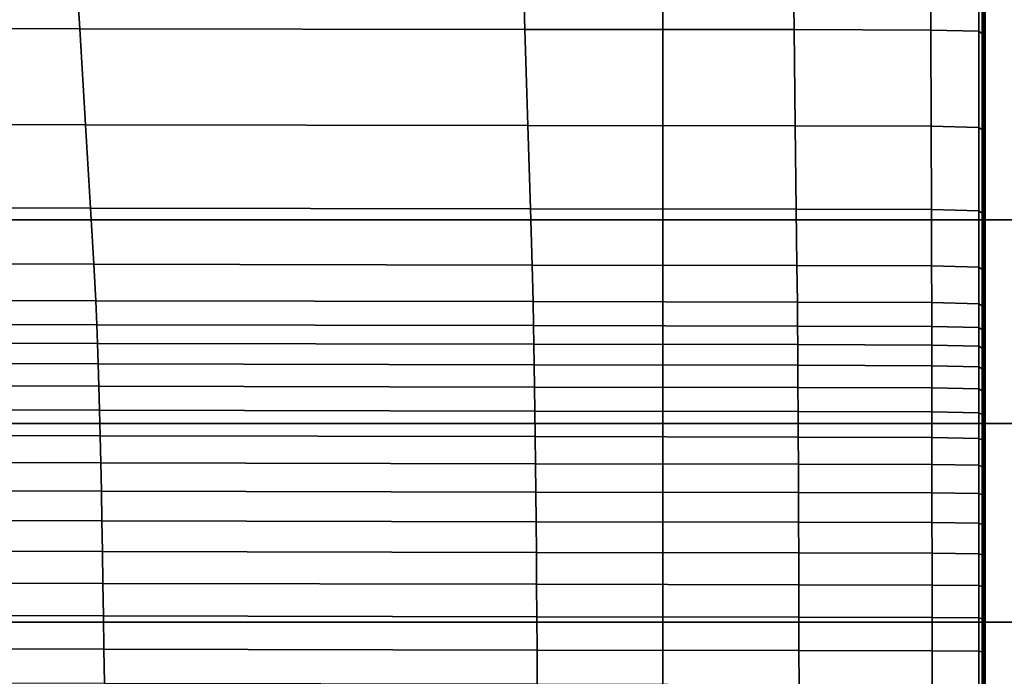
# Model space of a CAD drawing. Extents: x -4.2 to 45.2, y -23.4 to 0.
# Drawn here: x -3.1 to -2.6, y -7.1 to -6.7 of the extents above; entities that cross this region are included whole.
import ezdxf

# ---------------------------------------------------------------- set-up
doc = ezdxf.new("R2010")
doc.units = 0

msp = doc.modelspace()

# ---------------------------------------------------------------- linework, layer by layer
for points in [[(-2.57585, -6.67853, 66.44973), (-2.57568, -6.71527, 66.46475), (-2.57568, -6.66543, 66.3235), (-2.57585, -6.63309, 66.32093)], [(-2.57568, -6.63498, 66.23718), (-2.57568, -6.66543, 66.3235), (-2.57568, -6.72683, 66.32982), (-2.57568, -6.69111, 66.22856)], [(-3.38224, -6.71191, 66.59642), (-3.08329, -6.71229, 66.59651), (-3.08654, -6.65942, 66.44695), (-3.38743, -6.65909, 66.4469)], [(-3.08329, -6.71229, 66.59651), (-2.8337, -6.7126, 66.5966), (-2.83532, -6.65969, 66.44699), (-3.08654, -6.65942, 66.44695)], [(-2.68282, -6.71275, 66.59665), (-2.68347, -6.65981, 66.44702), (-2.83532, -6.65969, 66.44699), (-2.8337, -6.7126, 66.5966)], [(-2.60615, -6.71303, 66.5966), (-2.60631, -6.66007, 66.44696), (-2.68347, -6.65981, 66.44702), (-2.68282, -6.71275, 66.59665)], [(-2.60615, -6.71303, 66.5966), (-2.57919, -6.7137, 66.59635), (-2.57919, -6.66074, 66.44672), (-2.60631, -6.66007, 66.44696)], [(-2.57919, -6.7137, 66.59635), (-2.57743, -6.71506, 66.59585), (-2.57743, -6.6621, 66.44621), (-2.57919, -6.66074, 66.44672)], [(-2.57638, -6.71737, 66.59501), (-2.57638, -6.66442, 66.44539), (-2.57743, -6.6621, 66.44621), (-2.57743, -6.71506, 66.59585)], [(-2.57585, -6.73147, 66.60121), (-2.57585, -6.67853, 66.44973), (-2.57638, -6.66442, 66.44539), (-2.57638, -6.71737, 66.59501)], [(-2.57568, -6.75063, 66.12574), (-2.57568, -6.74924, 66.12181), (-2.57568, -6.66406, 66.15189), (-2.57568, -6.66544, 66.15582)], [(-2.57568, -6.71527, 66.46475), (-2.57568, -6.78545, 66.49597), (-2.57568, -6.72683, 66.32982), (-2.57568, -6.66543, 66.3235)], [(-2.57568, -6.7592, 66.15004), (-2.57568, -6.75063, 66.12574), (-2.57568, -6.66544, 66.15582), (-2.57568, -6.67255, 66.17597)], [(-2.57568, -6.7592, 66.15004), (-2.57568, -6.67255, 66.17597), (-2.57568, -6.69111, 66.22856), (-2.57568, -6.78215, 66.21509)], [(-2.57585, -6.73147, 66.60121), (-2.57568, -6.76816, 66.62184), (-2.57568, -6.71527, 66.46475), (-2.57585, -6.67853, 66.44973)], [(-2.57568, -6.78215, 66.21509), (-2.57568, -6.69111, 66.22856), (-2.57568, -6.72683, 66.32982), (-2.57568, -6.82666, 66.34124)], [(-3.1387, -6.81937, 62.70333), (-3.1387, -6.70245, 62.66784), (-2.75634, -6.70245, 62.66784), (-2.75634, -6.81937, 62.70333)], [(-3.1387, -6.81937, 66.2394), (-2.75633, -6.81937, 66.2394), (-2.75633, -6.70246, 66.27488), (-3.1387, -6.70245, 66.27488)], [(-2.75634, -6.81937, 62.70333), (-2.75634, -6.70245, 62.66784), (-2.43704, -6.70245, 62.66784), (-2.43704, -6.81937, 62.70332)], [(-2.75633, -6.81937, 66.2394), (-2.43703, -6.81937, 66.2394), (-2.43703, -6.70245, 66.27489), (-2.75633, -6.70246, 66.27488)], [(-3.38224, -6.71191, 66.59642), (-3.37699, -6.76566, 66.74763), (-3.08001, -6.7661, 66.74777), (-3.08329, -6.71229, 66.59651)], [(-3.08329, -6.71229, 66.59651), (-3.08001, -6.7661, 66.74777), (-2.83206, -6.76645, 66.74789), (-2.8337, -6.7126, 66.5966)], [(-2.68282, -6.71275, 66.59665), (-2.8337, -6.7126, 66.5966), (-2.83206, -6.76645, 66.74789), (-2.68216, -6.76663, 66.74797)], [(-2.60615, -6.71303, 66.5966), (-2.68282, -6.71275, 66.59665), (-2.68216, -6.76663, 66.74797), (-2.60599, -6.76692, 66.74792)], [(-2.60615, -6.71303, 66.5966), (-2.60599, -6.76692, 66.74792), (-2.57919, -6.7676, 66.74768), (-2.57919, -6.7137, 66.59635)], [(-2.57919, -6.7137, 66.59635), (-2.57919, -6.7676, 66.74768), (-2.57743, -6.76895, 66.74716), (-2.57743, -6.71506, 66.59585)], [(-2.57638, -6.71737, 66.59501), (-2.57743, -6.71506, 66.59585), (-2.57743, -6.76895, 66.74716), (-2.57638, -6.77125, 66.74629)], [(-2.57585, -6.73147, 66.60121), (-2.57638, -6.71737, 66.59501), (-2.57638, -6.77125, 66.74629), (-2.57585, -6.78177, 66.74812)], [(-2.57568, -6.76816, 66.62184), (-2.57568, -6.83879, 66.66814), (-2.57568, -6.78545, 66.49597), (-2.57568, -6.71527, 66.46475)], [(-2.57568, -6.89992, 66.54887), (-2.57568, -6.82666, 66.34124), (-2.57568, -6.72683, 66.32982), (-2.57568, -6.78545, 66.49597)], [(-2.57585, -6.73147, 66.60121), (-2.57585, -6.78177, 66.74812), (-2.57568, -6.80779, 66.75569), (-2.57568, -6.76816, 66.62184)], [(-2.57568, -6.8521, 66.08992), (-2.57568, -6.85072, 66.08598), (-2.57568, -6.74924, 66.12181), (-2.57568, -6.75063, 66.12574)], [(-2.57568, -6.86156, 66.11671), (-2.57568, -6.8521, 66.08992), (-2.57568, -6.75063, 66.12574), (-2.57568, -6.7592, 66.15004)], [(-2.57568, -6.86156, 66.11671), (-2.57568, -6.7592, 66.15004), (-2.57568, -6.78215, 66.21509), (-2.57568, -6.88714, 66.18922)], [(-3.37699, -6.76566, 66.74763), (-3.37249, -6.81232, 66.87726), (-3.0772, -6.81281, 66.87743), (-3.08001, -6.7661, 66.74777)], [(-3.08001, -6.7661, 66.74777), (-3.0772, -6.81281, 66.87743), (-2.83065, -6.8132, 66.87759), (-2.83206, -6.76645, 66.74789)], [(-2.68216, -6.76663, 66.74797), (-2.83206, -6.76645, 66.74789), (-2.83065, -6.8132, 66.87759), (-2.6816, -6.8134, 66.87769)], [(-2.60599, -6.76692, 66.74792), (-2.68216, -6.76663, 66.74797), (-2.6816, -6.8134, 66.87769), (-2.60585, -6.8137, 66.87765)], [(-2.60599, -6.76692, 66.74792), (-2.60585, -6.8137, 66.87765), (-2.57919, -6.81437, 66.87739), (-2.57919, -6.7676, 66.74768)], [(-2.57919, -6.7676, 66.74768), (-2.57919, -6.81437, 66.87739), (-2.57743, -6.81571, 66.87683), (-2.57743, -6.76895, 66.74716)], [(-2.57638, -6.77125, 66.74629), (-2.57743, -6.76895, 66.74716), (-2.57743, -6.81571, 66.87683), (-2.57638, -6.81798, 66.87592)], [(-2.57585, -6.78177, 66.74812), (-2.57638, -6.77125, 66.74629), (-2.57638, -6.81798, 66.87592), (-2.57585, -6.8252, 66.87228)], [(-2.57568, -6.76816, 66.62184), (-2.57568, -6.80779, 66.75569), (-2.57568, -6.85868, 66.78746), (-2.57568, -6.83879, 66.66814)], [(-2.57585, -6.78177, 66.74812), (-2.57585, -6.8252, 66.87228), (-2.57568, -6.84138, 66.86362), (-2.57568, -6.80779, 66.75569)], [(-2.57568, -6.88714, 66.18922), (-2.57568, -6.78215, 66.21509), (-2.57568, -6.82666, 66.34124), (-2.57568, -6.93692, 66.33031)], [(-2.57568, -6.95471, 66.75131), (-2.57568, -6.89992, 66.54887), (-2.57568, -6.78545, 66.49597), (-2.57568, -6.83879, 66.66814)], [(-2.57568, -6.80779, 66.75569), (-2.57568, -6.84138, 66.86362), (-2.57568, -6.86584, 66.85573), (-2.57568, -6.85868, 66.78746)], [(-3.36955, -6.84386, 66.96202), (-3.07536, -6.84438, 66.96222), (-3.0772, -6.81281, 66.87743), (-3.37249, -6.81232, 66.87726)], [(-3.07536, -6.84438, 66.96222), (-2.82973, -6.8448, 66.9624), (-2.83065, -6.8132, 66.87759), (-3.0772, -6.81281, 66.87743)], [(-2.68123, -6.84502, 66.96251), (-2.6816, -6.8134, 66.87769), (-2.83065, -6.8132, 66.87759), (-2.82973, -6.8448, 66.9624)], [(-2.60575, -6.84532, 66.96246), (-2.60585, -6.8137, 66.87765), (-2.6816, -6.8134, 66.87769), (-2.68123, -6.84502, 66.96251)], [(-2.60575, -6.84532, 66.96246), (-2.57919, -6.84598, 66.96218), (-2.57919, -6.81437, 66.87739), (-2.60585, -6.8137, 66.87765)], [(-2.57919, -6.84598, 66.96218), (-2.57743, -6.84728, 66.96158), (-2.57743, -6.81571, 66.87683), (-2.57919, -6.81437, 66.87739)], [(-2.57638, -6.84951, 66.96056), (-2.57638, -6.81798, 66.87592), (-2.57743, -6.81571, 66.87683), (-2.57743, -6.84728, 66.96158)], [(-3.1387, -6.93372, 62.74638), (-3.1387, -6.81937, 62.70333), (-2.75634, -6.81937, 62.70333), (-2.75634, -6.93372, 62.74638)], [(-3.1387, -6.93373, 66.19634), (-2.75633, -6.93373, 66.19635), (-2.75633, -6.81937, 66.2394), (-3.1387, -6.81937, 66.2394)], [(-2.75634, -6.93372, 62.74638), (-2.75634, -6.81937, 62.70333), (-2.43704, -6.81937, 62.70332), (-2.43704, -6.93372, 62.74638)], [(-2.75633, -6.93373, 66.19635), (-2.43703, -6.93373, 66.19634), (-2.43703, -6.81937, 66.2394), (-2.75633, -6.81937, 66.2394)], [(-2.57585, -6.85751, 66.95554), (-2.57585, -6.8252, 66.87228), (-2.57638, -6.81798, 66.87592), (-2.57638, -6.84951, 66.96056)], [(-2.57585, -6.85751, 66.95554), (-2.57568, -6.87614, 66.94292), (-2.57568, -6.84138, 66.86362), (-2.57585, -6.8252, 66.87228)], [(-2.57568, -7.01896, 66.56284), (-2.57568, -6.93692, 66.33031), (-2.57568, -6.82666, 66.34124), (-2.57568, -6.89992, 66.54887)], [(-2.57568, -6.95471, 66.75131), (-2.57568, -6.83879, 66.66814), (-2.57568, -6.85868, 66.78746), (-2.57568, -6.94381, 66.86186)], [(-3.36778, -6.86432, 67.01295), (-3.07425, -6.86486, 67.01317), (-3.07536, -6.84438, 66.96222), (-3.36955, -6.84386, 66.96202)], [(-3.07425, -6.86486, 67.01317), (-2.82918, -6.8653, 67.01337), (-2.82973, -6.8448, 66.9624), (-3.07536, -6.84438, 66.96222)], [(-2.57568, -6.87614, 66.94292), (-2.57568, -6.90502, 66.91443), (-2.57568, -6.86584, 66.85573), (-2.57568, -6.84138, 66.86362)], [(-2.68101, -6.86553, 67.01347), (-2.68123, -6.84502, 66.96251), (-2.82973, -6.8448, 66.9624), (-2.82918, -6.8653, 67.01337)], [(-2.6057, -6.86582, 67.01343), (-2.60575, -6.84532, 66.96246), (-2.68123, -6.84502, 66.96251), (-2.68101, -6.86553, 67.01347)], [(-2.6057, -6.86582, 67.01343), (-2.57919, -6.86647, 67.01311), (-2.57919, -6.84598, 66.96218), (-2.60575, -6.84532, 66.96246)], [(-2.57919, -6.86647, 67.01311), (-2.57743, -6.86774, 67.01243), (-2.57743, -6.84728, 66.96158), (-2.57919, -6.84598, 66.96218)], [(-2.57638, -6.8699, 67.0113), (-2.57638, -6.84951, 66.96056), (-2.57743, -6.84728, 66.96158), (-2.57743, -6.86774, 67.01243)], [(-2.57585, -6.87939, 67.00688), (-2.57585, -6.85751, 66.95554), (-2.57638, -6.84951, 66.96056), (-2.57638, -6.8699, 67.0113)], [(-2.57568, -6.8521, 66.08992), (-2.57568, -6.95358, 66.05409), (-2.57568, -6.95219, 66.05016), (-2.57568, -6.85072, 66.08598)], [(-2.57568, -6.86156, 66.11671), (-2.57568, -6.96215, 66.0784), (-2.57568, -6.95358, 66.05409), (-2.57568, -6.8521, 66.08992)], [(-2.57585, -6.87939, 67.00688), (-2.57568, -6.90261, 66.99633), (-2.57568, -6.87614, 66.94292), (-2.57585, -6.85751, 66.95554)], [(-2.57568, -6.94381, 66.86186), (-2.57568, -6.85868, 66.78746), (-2.57568, -6.86584, 66.85573), (-2.57568, -6.90502, 66.91443)], [(-3.36778, -6.86432, 67.01295), (-3.36679, -6.87775, 67.04108), (-3.07364, -6.8783, 67.04131), (-3.07425, -6.86486, 67.01317)], [(-3.07425, -6.86486, 67.01317), (-3.07364, -6.8783, 67.04131), (-2.82887, -6.87875, 67.04151), (-2.82918, -6.8653, 67.01337)], [(-2.68101, -6.86553, 67.01347), (-2.82918, -6.8653, 67.01337), (-2.82887, -6.87875, 67.04151), (-2.68089, -6.87898, 67.04163)], [(-2.6057, -6.86582, 67.01343), (-2.68101, -6.86553, 67.01347), (-2.68089, -6.87898, 67.04163), (-2.60567, -6.87928, 67.04156)], [(-2.6057, -6.86582, 67.01343), (-2.60567, -6.87928, 67.04156), (-2.57919, -6.8799, 67.04121), (-2.57919, -6.86647, 67.01311)], [(-2.57568, -6.86156, 66.11671), (-2.57568, -6.88714, 66.18922), (-2.57568, -6.9851, 66.14344), (-2.57568, -6.96215, 66.0784)], [(-2.57919, -6.86647, 67.01311), (-2.57919, -6.8799, 67.04121), (-2.57743, -6.88112, 67.04046), (-2.57743, -6.86774, 67.01243)], [(-2.57638, -6.8699, 67.0113), (-2.57743, -6.86774, 67.01243), (-2.57743, -6.88112, 67.04046), (-2.57638, -6.88321, 67.0392)], [(-2.57585, -6.87939, 67.00688), (-2.57638, -6.8699, 67.0113), (-2.57638, -6.88321, 67.0392), (-2.57585, -6.89151, 67.03529)], [(-2.57568, -6.90261, 66.99633), (-2.57568, -6.9442, 66.97638), (-2.57568, -6.90502, 66.91443), (-2.57568, -6.87614, 66.94292)], [(-3.36679, -6.87775, 67.04108), (-3.3662, -6.8882, 67.05746), (-3.07326, -6.88876, 67.0577), (-3.07364, -6.8783, 67.04131)], [(-3.07364, -6.8783, 67.04131), (-3.07326, -6.88876, 67.0577), (-2.82869, -6.88921, 67.0579), (-2.82887, -6.87875, 67.04151)], [(-2.68089, -6.87898, 67.04163), (-2.82887, -6.87875, 67.04151), (-2.82869, -6.88921, 67.0579), (-2.68081, -6.88944, 67.05802)], [(-2.60567, -6.87928, 67.04156), (-2.68089, -6.87898, 67.04163), (-2.68081, -6.88944, 67.05802), (-2.60565, -6.88973, 67.05795)], [(-2.60567, -6.87928, 67.04156), (-2.60565, -6.88973, 67.05795), (-2.57919, -6.89033, 67.05755), (-2.57919, -6.8799, 67.04121)], [(-2.57919, -6.8799, 67.04121), (-2.57919, -6.89033, 67.05755), (-2.57743, -6.8915, 67.05672), (-2.57743, -6.88112, 67.04046)], [(-2.57638, -6.88321, 67.0392), (-2.57743, -6.88112, 67.04046), (-2.57743, -6.8915, 67.05672), (-2.57638, -6.8935, 67.05532)], [(-2.57585, -6.87939, 67.00688), (-2.57585, -6.89151, 67.03529), (-2.57568, -6.91133, 67.0266), (-2.57568, -6.90261, 66.99633)], [(-3.36561, -6.8997, 67.07312), (-3.0729, -6.90026, 67.07336), (-3.07326, -6.88876, 67.0577), (-3.3662, -6.8882, 67.05746)], [(-2.57585, -6.89151, 67.03529), (-2.57638, -6.88321, 67.0392), (-2.57638, -6.8935, 67.05532), (-2.57585, -6.90031, 67.05134)], [(-2.57568, -6.88714, 66.18922), (-2.57568, -6.93692, 66.33031), (-2.57568, -7.02961, 66.26959), (-2.57568, -6.9851, 66.14344)], [(-3.0729, -6.90026, 67.07336), (-2.8285, -6.90072, 67.07356), (-2.82869, -6.88921, 67.0579), (-3.07326, -6.88876, 67.0577)], [(-2.68074, -6.90096, 67.07368), (-2.68081, -6.88944, 67.05802), (-2.82869, -6.88921, 67.0579), (-2.8285, -6.90072, 67.07356)], [(-2.60563, -6.90124, 67.07359), (-2.60565, -6.88973, 67.05795), (-2.68081, -6.88944, 67.05802), (-2.68074, -6.90096, 67.07368)], [(-2.60563, -6.90124, 67.07359), (-2.57919, -6.90181, 67.07317), (-2.57919, -6.89033, 67.05755), (-2.60565, -6.88973, 67.05795)], [(-2.57919, -6.90181, 67.07317), (-2.57743, -6.90292, 67.07225), (-2.57743, -6.8915, 67.05672), (-2.57919, -6.89033, 67.05755)], [(-2.57638, -6.90483, 67.07072), (-2.57638, -6.8935, 67.05532), (-2.57743, -6.8915, 67.05672), (-2.57743, -6.90292, 67.07225)], [(-2.57585, -6.91225, 67.06555), (-2.57585, -6.90031, 67.05134), (-2.57638, -6.8935, 67.05532), (-2.57638, -6.90483, 67.07072)], [(-2.57585, -6.89151, 67.03529), (-2.57585, -6.90031, 67.05134), (-2.57568, -6.9159, 67.04272), (-2.57568, -6.91133, 67.0266)], [(-3.36503, -6.9122, 67.088), (-3.07253, -6.91277, 67.08823), (-3.0729, -6.90026, 67.07336), (-3.36561, -6.8997, 67.07312)], [(-3.07253, -6.91277, 67.08823), (-2.82832, -6.91323, 67.08844), (-2.8285, -6.90072, 67.07356), (-3.0729, -6.90026, 67.07336)], [(-2.68067, -6.91347, 67.08856), (-2.68074, -6.90096, 67.07368), (-2.8285, -6.90072, 67.07356), (-2.82832, -6.91323, 67.08844)], [(-2.60561, -6.91374, 67.08847), (-2.60563, -6.90124, 67.07359), (-2.68074, -6.90096, 67.07368), (-2.68067, -6.91347, 67.08856)], [(-2.60561, -6.91374, 67.08847), (-2.57919, -6.91428, 67.088), (-2.57919, -6.90181, 67.07317), (-2.60563, -6.90124, 67.07359)], [(-2.57919, -6.91428, 67.088), (-2.57743, -6.91533, 67.08701), (-2.57743, -6.90292, 67.07225), (-2.57919, -6.90181, 67.07317)], [(-2.57638, -6.91713, 67.08536), (-2.57638, -6.90483, 67.07072), (-2.57743, -6.90292, 67.07225), (-2.57743, -6.91533, 67.08701)], [(-2.57585, -6.92524, 67.07915), (-2.57585, -6.91225, 67.06555), (-2.57638, -6.90483, 67.07072), (-2.57638, -6.91713, 67.08536)], [(-2.57585, -6.91225, 67.06555), (-2.57568, -6.9299, 67.0537), (-2.57568, -6.9159, 67.04272), (-2.57585, -6.90031, 67.05134)], [(-2.57568, -7.1452, 66.92065), (-2.57568, -7.01896, 66.56284), (-2.57568, -6.89992, 66.54887), (-2.57568, -6.95471, 66.75131)], [(-2.57568, -6.90261, 66.99633), (-2.57568, -6.91133, 67.0266), (-2.57568, -6.94613, 67.01392), (-2.57568, -6.9442, 66.97638)], [(-2.57568, -7.00882, 66.94377), (-2.57568, -6.94381, 66.86186), (-2.57568, -6.90502, 66.91443), (-2.57568, -6.9442, 66.97638)], [(-3.36503, -6.9122, 67.088), (-3.36446, -6.92564, 67.10202), (-3.07218, -6.92622, 67.10226), (-3.07253, -6.91277, 67.08823)], [(-3.07253, -6.91277, 67.08823), (-3.07218, -6.92622, 67.10226), (-2.82814, -6.92668, 67.10247), (-2.82832, -6.91323, 67.08844)], [(-2.68067, -6.91347, 67.08856), (-2.82832, -6.91323, 67.08844), (-2.82814, -6.92668, 67.10247), (-2.6806, -6.92693, 67.1026)], [(-2.60561, -6.91374, 67.08847), (-2.68067, -6.91347, 67.08856), (-2.6806, -6.92693, 67.1026), (-2.6056, -6.92719, 67.10249)], [(-2.60561, -6.91374, 67.08847), (-2.6056, -6.92719, 67.10249), (-2.57919, -6.92769, 67.10198), (-2.57919, -6.91428, 67.088)], [(-2.57919, -6.91428, 67.088), (-2.57919, -6.92769, 67.10198), (-2.57743, -6.92867, 67.10092), (-2.57743, -6.91533, 67.08701)], [(-2.57638, -6.91713, 67.08536), (-2.57743, -6.91533, 67.08701), (-2.57743, -6.92867, 67.10092), (-2.57638, -6.93037, 67.09916)], [(-2.57585, -6.92524, 67.07915), (-2.57568, -6.94518, 67.06448), (-2.57568, -6.9299, 67.0537), (-2.57585, -6.91225, 67.06555)], [(-2.57568, -6.91133, 67.0266), (-2.57568, -6.9159, 67.04272), (-2.57568, -6.93802, 67.03078), (-2.57568, -6.94613, 67.01392)], [(-2.57568, -6.9299, 67.0537), (-2.57568, -6.95865, 67.03218), (-2.57568, -6.93802, 67.03078), (-2.57568, -6.9159, 67.04272)], [(-2.57585, -6.92524, 67.07915), (-2.57638, -6.91713, 67.08536), (-2.57638, -6.93037, 67.09916), (-2.57585, -6.93719, 67.09332)], [(-3.36446, -6.92564, 67.10202), (-3.3639, -6.93998, 67.11514), (-3.07183, -6.94056, 67.11538), (-3.07218, -6.92622, 67.10226)], [(-3.07218, -6.92622, 67.10226), (-3.07183, -6.94056, 67.11538), (-2.82797, -6.94102, 67.11559), (-2.82814, -6.92668, 67.10247)], [(-2.6806, -6.92693, 67.1026), (-2.82814, -6.92668, 67.10247), (-2.82797, -6.94102, 67.11559), (-2.68053, -6.94127, 67.11572)], [(-2.6056, -6.92719, 67.10249), (-2.6806, -6.92693, 67.1026), (-2.68053, -6.94127, 67.11572), (-2.60558, -6.94152, 67.1156)], [(-2.57585, -6.92524, 67.07915), (-2.57585, -6.93719, 67.09332), (-2.57568, -6.95358, 67.08006), (-2.57568, -6.94518, 67.06448)], [(-2.6056, -6.92719, 67.10249), (-2.60558, -6.94152, 67.1156), (-2.57919, -6.94199, 67.11506), (-2.57919, -6.92769, 67.10198)], [(-2.57919, -6.92769, 67.10198), (-2.57919, -6.94199, 67.11506), (-2.57743, -6.9429, 67.11394), (-2.57743, -6.92867, 67.10092)], [(-2.57638, -6.93037, 67.09916), (-2.57743, -6.92867, 67.10092), (-2.57743, -6.9429, 67.11394), (-2.57638, -6.94448, 67.11207)], [(-2.57585, -6.93719, 67.09332), (-2.57638, -6.93037, 67.09916), (-2.57638, -6.94448, 67.11207), (-2.57585, -6.94988, 67.10652)], [(-2.57568, -6.94518, 67.06448), (-2.57568, -6.98131, 67.0383), (-2.57568, -6.95865, 67.03218), (-2.57568, -6.9299, 67.0537)], [(-3.1387, -6.93372, 62.74638), (-2.75634, -6.93372, 62.74638), (-2.75634, -7.04503, 62.79679), (-3.1387, -7.04503, 62.79679)], [(-3.1387, -6.93373, 66.19634), (-3.1387, -7.04503, 66.14594), (-2.75633, -7.04503, 66.14594), (-2.75633, -6.93373, 66.19635)], [(-2.75634, -6.93372, 62.74638), (-2.43704, -6.93372, 62.74638), (-2.43704, -7.04503, 62.79679), (-2.75634, -7.04503, 62.79679)], [(-2.75633, -6.93373, 66.19635), (-2.75633, -7.04503, 66.14594), (-2.43703, -7.04503, 66.14594), (-2.43703, -6.93373, 66.19634)], [(-2.57585, -6.93719, 67.09332), (-2.57585, -6.94988, 67.10652), (-2.57568, -6.9623, 67.09438), (-2.57568, -6.95358, 67.08006)], [(-2.57568, -7.01896, 66.56284), (-2.57568, -7.10286, 66.47723), (-2.57568, -7.02961, 66.26959), (-2.57568, -6.93692, 66.33031)], [(-2.57568, -6.99937, 66.99805), (-2.57568, -6.94613, 67.01392), (-2.57568, -6.93802, 67.03078), (-2.57568, -6.95865, 67.03218)], [(-3.36336, -6.95514, 67.12728), (-3.07149, -6.95573, 67.12753), (-3.07183, -6.94056, 67.11538), (-3.3639, -6.93998, 67.11514)], [(-3.07149, -6.95573, 67.12753), (-2.8278, -6.9562, 67.12774), (-2.82797, -6.94102, 67.11559), (-3.07183, -6.94056, 67.11538)], [(-2.68046, -6.95645, 67.12787), (-2.68053, -6.94127, 67.11572), (-2.82797, -6.94102, 67.11559), (-2.8278, -6.9562, 67.12774)], [(-2.60556, -6.95669, 67.12774), (-2.60558, -6.94152, 67.1156), (-2.68053, -6.94127, 67.11572), (-2.68046, -6.95645, 67.12787)], [(-2.60556, -6.95669, 67.12774), (-2.57919, -6.95712, 67.12717), (-2.57919, -6.94199, 67.11506), (-2.60558, -6.94152, 67.1156)], [(-2.57919, -6.95712, 67.12717), (-2.57743, -6.95795, 67.12599), (-2.57743, -6.9429, 67.11394), (-2.57919, -6.94199, 67.11506)], [(-2.57638, -6.9594, 67.12402), (-2.57638, -6.94448, 67.11207), (-2.57743, -6.9429, 67.11394), (-2.57743, -6.95795, 67.12599)], [(-2.57585, -6.96506, 67.11718), (-2.57585, -6.94988, 67.10652), (-2.57638, -6.94448, 67.11207), (-2.57638, -6.9594, 67.12402)], [(-2.57568, -7.1452, 66.92065), (-2.57568, -6.95471, 66.75131), (-2.57568, -6.94381, 66.86186), (-2.57568, -7.00882, 66.94377)], [(-2.57568, -7.00882, 66.94377), (-2.57568, -6.9442, 66.97638), (-2.57568, -6.94613, 67.01392), (-2.57568, -6.99937, 66.99805)], [(-2.57568, -6.94518, 67.06448), (-2.57568, -6.95358, 67.08006), (-2.57568, -6.98298, 67.05927), (-2.57568, -6.98131, 67.0383)], [(-2.57585, -6.96506, 67.11718), (-2.57568, -6.97853, 67.10141), (-2.57568, -6.9623, 67.09438), (-2.57585, -6.94988, 67.10652)], [(-2.57568, -6.95358, 66.05409), (-2.57568, -7.03876, 66.02402), (-2.57568, -7.03738, 66.0201), (-2.57568, -6.95219, 66.05016)], [(-2.57568, -6.96215, 66.0784), (-2.57568, -7.04587, 66.04417), (-2.57568, -7.03876, 66.02402), (-2.57568, -6.95358, 66.05409)], [(-2.57568, -6.95358, 67.08006), (-2.57568, -6.9623, 67.09438), (-2.57568, -6.97993, 67.07744), (-2.57568, -6.98298, 67.05927)], [(-3.36283, -6.97107, 67.13841), (-3.07116, -6.97166, 67.13866), (-3.07149, -6.95573, 67.12753), (-3.36336, -6.95514, 67.12728)], [(-3.07116, -6.97166, 67.13866), (-2.82763, -6.97213, 67.13887), (-2.8278, -6.9562, 67.12774), (-3.07149, -6.95573, 67.12753)], [(-2.68039, -6.97238, 67.139), (-2.68046, -6.95645, 67.12787), (-2.8278, -6.9562, 67.12774), (-2.82763, -6.97213, 67.13887)], [(-2.60554, -6.97261, 67.13885), (-2.60556, -6.95669, 67.12774), (-2.68046, -6.95645, 67.12787), (-2.68039, -6.97238, 67.139)], [(-2.60554, -6.97261, 67.13885), (-2.57919, -6.973, 67.13826), (-2.57919, -6.95712, 67.12717), (-2.60556, -6.95669, 67.12774)], [(-2.57919, -6.973, 67.13826), (-2.57743, -6.97376, 67.13702), (-2.57743, -6.95795, 67.12599), (-2.57919, -6.95712, 67.12717)], [(-2.57638, -6.97507, 67.13496), (-2.57638, -6.9594, 67.12402), (-2.57743, -6.95795, 67.12599), (-2.57743, -6.97376, 67.13702)], [(-2.57585, -6.98109, 67.12697), (-2.57585, -6.96506, 67.11718), (-2.57638, -6.9594, 67.12402), (-2.57638, -6.97507, 67.13496)], [(-2.57568, -7.03796, 66.99751), (-2.57568, -6.99937, 66.99805), (-2.57568, -6.95865, 67.03218), (-2.57568, -6.98131, 67.0383)], [(-2.57585, -6.98109, 67.12697), (-2.57568, -6.99595, 67.10794), (-2.57568, -6.97853, 67.10141), (-2.57585, -6.96506, 67.11718)], [(-2.57568, -6.96215, 66.0784), (-2.57568, -6.9851, 66.14344), (-2.57568, -7.06443, 66.09677), (-2.57568, -7.04587, 66.04417)], [(-2.57568, -6.97853, 67.10141), (-2.57568, -6.9998, 67.07366), (-2.57568, -6.97993, 67.07744), (-2.57568, -6.9623, 67.09438)], [(-3.36283, -6.97107, 67.13841), (-3.36233, -6.98769, 67.14848), (-3.07085, -6.98828, 67.14873), (-3.07116, -6.97166, 67.13866)], [(-3.07116, -6.97166, 67.13866), (-3.07085, -6.98828, 67.14873), (-2.82748, -6.98876, 67.14894), (-2.82763, -6.97213, 67.13887)], [(-2.68039, -6.97238, 67.139), (-2.82763, -6.97213, 67.13887), (-2.82748, -6.98876, 67.14894), (-2.68033, -6.98901, 67.14906)], [(-2.60554, -6.97261, 67.13885), (-2.68039, -6.97238, 67.139), (-2.68033, -6.98901, 67.14906), (-2.60553, -6.98923, 67.14892)], [(-2.60554, -6.97261, 67.13885), (-2.60553, -6.98923, 67.14892), (-2.57919, -6.98958, 67.1483), (-2.57919, -6.973, 67.13826)], [(-2.57919, -6.973, 67.13826), (-2.57919, -6.98958, 67.1483), (-2.57743, -6.99025, 67.14702), (-2.57743, -6.97376, 67.13702)], [(-2.57638, -6.97507, 67.13496), (-2.57743, -6.97376, 67.13702), (-2.57743, -6.99025, 67.14702), (-2.57638, -6.99143, 67.14487)], [(-2.57585, -6.98109, 67.12697), (-2.57638, -6.97507, 67.13496), (-2.57638, -6.99143, 67.14487), (-2.57585, -6.99634, 67.13754)], [(-2.57585, -6.98109, 67.12697), (-2.57585, -6.99634, 67.13754), (-2.57568, -7.00822, 67.12074), (-2.57568, -6.99595, 67.10794)], [(-2.57568, -6.99595, 67.10794), (-2.57568, -7.02289, 67.07389), (-2.57568, -6.9998, 67.07366), (-2.57568, -6.97853, 67.10141)], [(-2.57568, -7.02886, 67.03088), (-2.57568, -6.98298, 67.05927), (-2.57568, -6.97993, 67.07744), (-2.57568, -6.9998, 67.07366)], [(-2.57568, -7.03796, 66.99751), (-2.57568, -6.98131, 67.0383), (-2.57568, -6.98298, 67.05927), (-2.57568, -7.02886, 67.03088)], [(-3.36233, -6.98769, 67.14848), (-3.36185, -7.00493, 67.15744), (-3.07055, -7.00553, 67.15768), (-3.07085, -6.98828, 67.14873)], [(-2.57568, -6.9851, 66.14344), (-2.57568, -7.02961, 66.26959), (-2.57568, -7.10015, 66.19803), (-2.57568, -7.06443, 66.09677)], [(-3.07085, -6.98828, 67.14873), (-3.07055, -7.00553, 67.15768), (-2.82733, -7.00601, 67.1579), (-2.82748, -6.98876, 67.14894)], [(-2.68033, -6.98901, 67.14906), (-2.82748, -6.98876, 67.14894), (-2.82733, -7.00601, 67.1579), (-2.68027, -7.00626, 67.15802)], [(-2.60553, -6.98923, 67.14892), (-2.68033, -6.98901, 67.14906), (-2.68027, -7.00626, 67.15802), (-2.60551, -7.00646, 67.15787)], [(-2.60553, -6.98923, 67.14892), (-2.60551, -7.00646, 67.15787), (-2.57919, -7.00677, 67.15723), (-2.57919, -6.98958, 67.1483)], [(-2.57919, -6.98958, 67.1483), (-2.57919, -7.00677, 67.15723), (-2.57743, -7.00736, 67.1559), (-2.57743, -6.99025, 67.14702)], [(-2.57638, -6.99143, 67.14487), (-2.57743, -6.99025, 67.14702), (-2.57743, -7.00736, 67.1559), (-2.57638, -7.00839, 67.15368)], [(-2.57585, -6.99634, 67.13754), (-2.57638, -6.99143, 67.14487), (-2.57638, -7.00839, 67.15368), (-2.57585, -7.01204, 67.14699)], [(-2.57585, -6.99634, 67.13754), (-2.57585, -7.01204, 67.14699), (-2.57568, -7.02048, 67.13225), (-2.57568, -7.00822, 67.12074)], [(-2.57568, -6.99595, 67.10794), (-2.57568, -7.00822, 67.12074), (-2.57568, -7.03031, 67.09353), (-2.57568, -7.02289, 67.07389)], [(-2.57568, -7.1452, 66.92065), (-2.57568, -7.00882, 66.94377), (-2.57568, -6.99937, 66.99805), (-2.57568, -7.03796, 66.99751)], [(-2.57568, -7.06516, 67.0208), (-2.57568, -7.02886, 67.03088), (-2.57568, -6.9998, 67.07366), (-2.57568, -7.02289, 67.07389)], [(-3.36139, -7.02273, 67.16524), (-3.07026, -7.02333, 67.16549), (-3.07055, -7.00553, 67.15768), (-3.36185, -7.00493, 67.15744)], [(-3.07026, -7.02333, 67.16549), (-2.82718, -7.02381, 67.1657), (-2.82733, -7.00601, 67.1579), (-3.07055, -7.00553, 67.15768)], [(-2.68021, -7.02407, 67.16583), (-2.68027, -7.00626, 67.15802), (-2.82733, -7.00601, 67.1579), (-2.82718, -7.02381, 67.1657)], [(-2.6055, -7.02425, 67.16567), (-2.60551, -7.00646, 67.15787), (-2.68027, -7.00626, 67.15802), (-2.68021, -7.02407, 67.16583)], [(-2.6055, -7.02425, 67.16567), (-2.57919, -7.02452, 67.16501), (-2.57919, -7.00677, 67.15723), (-2.60551, -7.00646, 67.15787)], [(-2.57919, -7.02452, 67.16501), (-2.57743, -7.02502, 67.16364), (-2.57743, -7.00736, 67.1559), (-2.57919, -7.00677, 67.15723)], [(-2.57638, -7.0259, 67.16135), (-2.57638, -7.00839, 67.15368), (-2.57743, -7.00736, 67.1559), (-2.57743, -7.02502, 67.16364)], [(-2.57585, -7.02943, 67.15337), (-2.57585, -7.01204, 67.14699), (-2.57638, -7.00839, 67.15368), (-2.57638, -7.0259, 67.16135)], [(-2.57568, -7.00822, 67.12074), (-2.57568, -7.02048, 67.13225), (-2.57568, -7.03248, 67.11165), (-2.57568, -7.03031, 67.09353)], [(-2.57585, -7.02943, 67.15337), (-2.57568, -7.03785, 67.13492), (-2.57568, -7.02048, 67.13225), (-2.57585, -7.01204, 67.14699)], [(-2.57568, -7.1452, 66.92065), (-2.57568, -7.18723, 66.66922), (-2.57568, -7.10286, 66.47723), (-2.57568, -7.01896, 66.56284)], [(-2.57568, -7.03785, 67.13492), (-2.57568, -7.05028, 67.10308), (-2.57568, -7.03248, 67.11165), (-2.57568, -7.02048, 67.13225)], [(-3.36096, -7.041, 67.17186), (-3.06999, -7.0416, 67.17211), (-3.07026, -7.02333, 67.16549), (-3.36139, -7.02273, 67.16524)], [(-3.06999, -7.0416, 67.17211), (-2.82705, -7.04208, 67.17233), (-2.82718, -7.02381, 67.1657), (-3.07026, -7.02333, 67.16549)], [(-2.68016, -7.04234, 67.17246), (-2.68021, -7.02407, 67.16583), (-2.82718, -7.02381, 67.1657), (-2.82705, -7.04208, 67.17233)], [(-2.60549, -7.04251, 67.1723), (-2.6055, -7.02425, 67.16567), (-2.68021, -7.02407, 67.16583), (-2.68016, -7.04234, 67.17246)], [(-2.60549, -7.04251, 67.1723), (-2.57919, -7.04273, 67.17162), (-2.57919, -7.02452, 67.16501), (-2.6055, -7.02425, 67.16567)], [(-2.57919, -7.04273, 67.17162), (-2.57743, -7.04314, 67.17021), (-2.57743, -7.02502, 67.16364), (-2.57919, -7.02452, 67.16501)], [(-2.57638, -7.04387, 67.16787), (-2.57638, -7.0259, 67.16135), (-2.57743, -7.02502, 67.16364), (-2.57743, -7.04314, 67.17021)], [(-2.57585, -7.04741, 67.15869), (-2.57585, -7.02943, 67.15337), (-2.57638, -7.0259, 67.16135), (-2.57638, -7.04387, 67.16787)], [(-2.57568, -7.06516, 67.0208), (-2.57568, -7.02289, 67.07389), (-2.57568, -7.03031, 67.09353), (-2.57568, -7.06584, 67.05495)], [(-2.57585, -7.04741, 67.15869), (-2.57568, -7.05623, 67.13678), (-2.57568, -7.03785, 67.13492), (-2.57585, -7.02943, 67.15337)], [(-2.57568, -7.1452, 66.92065), (-2.57568, -7.03796, 66.99751), (-2.57568, -7.02886, 67.03088), (-2.57568, -7.06516, 67.0208)], [(-2.57568, -7.10286, 66.47723), (-2.57568, -7.15877, 66.36417), (-2.57568, -7.10015, 66.19803), (-2.57568, -7.02961, 66.26959)], [(-2.57568, -7.06584, 67.05495), (-2.57568, -7.03031, 67.09353), (-2.57568, -7.03248, 67.11165), (-2.57568, -7.05028, 67.10308)], [(-2.57568, -7.09138, 66.00545), (-2.57568, -7.08999, 66.00151), (-2.57568, -7.03738, 66.0201), (-2.57568, -7.03876, 66.02402)], [(-3.36096, -7.041, 67.17186), (-3.36056, -7.05966, 67.17728), (-3.06974, -7.06026, 67.17754), (-3.06999, -7.0416, 67.17211)], [(-3.06999, -7.0416, 67.17211), (-3.06974, -7.06026, 67.17754), (-2.82692, -7.06075, 67.17775), (-2.82705, -7.04208, 67.17233)], [(-2.68016, -7.04234, 67.17246), (-2.82705, -7.04208, 67.17233), (-2.82692, -7.06075, 67.17775), (-2.68011, -7.06101, 67.17789)], [(-2.60549, -7.04251, 67.1723), (-2.68016, -7.04234, 67.17246), (-2.68011, -7.06101, 67.17789), (-2.60547, -7.06117, 67.17772)], [(-2.60549, -7.04251, 67.1723), (-2.60547, -7.06117, 67.17772), (-2.57919, -7.06134, 67.17702), (-2.57919, -7.04273, 67.17162)], [(-2.57919, -7.04273, 67.17162), (-2.57919, -7.06134, 67.17702), (-2.57743, -7.06165, 67.1756), (-2.57743, -7.04314, 67.17021)], [(-2.57568, -7.05623, 67.13678), (-2.57568, -7.07227, 67.09751), (-2.57568, -7.05028, 67.10308), (-2.57568, -7.03785, 67.13492)], [(-2.57568, -7.09761, 66.02311), (-2.57568, -7.09138, 66.00545), (-2.57568, -7.03876, 66.02402), (-2.57568, -7.04587, 66.04417)], [(-3.1387, -7.04503, 62.79679), (-2.75634, -7.04503, 62.79679), (-2.75634, -7.15279, 62.85437), (-3.1387, -7.15279, 62.85437)], [(-3.1387, -7.04503, 66.14594), (-3.1387, -7.1528, 66.08836), (-2.75633, -7.1528, 66.08836), (-2.75633, -7.04503, 66.14594)], [(-2.75634, -7.04503, 62.79679), (-2.43704, -7.04503, 62.79679), (-2.43704, -7.15279, 62.85437), (-2.75634, -7.15279, 62.85437)], [(-2.75633, -7.04503, 66.14594), (-2.75633, -7.1528, 66.08836), (-2.43703, -7.1528, 66.08836), (-2.43703, -7.04503, 66.14594)], [(-2.57638, -7.04387, 67.16787), (-2.57743, -7.04314, 67.17021), (-2.57743, -7.06165, 67.1756), (-2.57638, -7.06223, 67.1732)], [(-2.57585, -7.04741, 67.15869), (-2.57638, -7.04387, 67.16787), (-2.57638, -7.06223, 67.1732), (-2.57585, -7.06491, 67.16495)], [(-2.57585, -7.04741, 67.15869), (-2.57585, -7.06491, 67.16495), (-2.57568, -7.07153, 67.1459), (-2.57568, -7.05623, 67.13678)], [(-2.57568, -7.09761, 66.02311), (-2.57568, -7.04587, 66.04417), (-2.57568, -7.06443, 66.09677), (-2.57568, -7.11353, 66.06824)], [(-2.57568, -7.09746, 67.03625), (-2.57568, -7.06584, 67.05495), (-2.57568, -7.05028, 67.10308), (-2.57568, -7.07227, 67.09751)], [(-2.57568, -7.05623, 67.13678), (-2.57568, -7.07153, 67.1459), (-2.57568, -7.08489, 67.11436), (-2.57568, -7.07227, 67.09751)], [(-3.36056, -7.05966, 67.17728), (-3.36019, -7.07864, 67.18148), (-3.06951, -7.07924, 67.18173), (-3.06974, -7.06026, 67.17754)], [(-3.06974, -7.06026, 67.17754), (-3.06951, -7.07924, 67.18173), (-2.82681, -7.07973, 67.18195), (-2.82692, -7.06075, 67.17775)], [(-2.68011, -7.06101, 67.17789), (-2.82692, -7.06075, 67.17775), (-2.82681, -7.07973, 67.18195), (-2.68006, -7.07999, 67.18208)], [(-2.60547, -7.06117, 67.17772), (-2.68011, -7.06101, 67.17789), (-2.68006, -7.07999, 67.18208), (-2.60546, -7.08013, 67.18191)], [(-2.60547, -7.06117, 67.17772), (-2.60546, -7.08013, 67.18191), (-2.57919, -7.08026, 67.18121), (-2.57919, -7.06134, 67.17702)], [(-2.57919, -7.06134, 67.17702), (-2.57919, -7.08026, 67.18121), (-2.57743, -7.08048, 67.17975), (-2.57743, -7.06165, 67.1756)], [(-2.57638, -7.06223, 67.1732), (-2.57743, -7.06165, 67.1756), (-2.57743, -7.08048, 67.17975), (-2.57638, -7.0809, 67.17732)], [(-2.57585, -7.06491, 67.16495), (-2.57638, -7.06223, 67.1732), (-2.57638, -7.0809, 67.17732), (-2.57585, -7.08255, 67.16998)], [(-2.57585, -7.06491, 67.16495), (-2.57585, -7.08255, 67.16998), (-2.57568, -7.08647, 67.15378), (-2.57568, -7.07153, 67.1459)], [(-2.57568, -7.11353, 66.06824), (-2.57568, -7.06443, 66.09677), (-2.57568, -7.10015, 66.19803), (-2.57568, -7.14399, 66.15456)], [(-2.57568, -7.1452, 66.92065), (-2.57568, -7.06516, 67.0208), (-2.57568, -7.06584, 67.05495), (-2.57568, -7.09746, 67.03625)], [(-2.57568, -7.07153, 67.1459), (-2.57568, -7.08647, 67.15378), (-2.57568, -7.0921, 67.1311), (-2.57568, -7.08489, 67.11436)], [(-2.57568, -7.09746, 67.03625), (-2.57568, -7.07227, 67.09751), (-2.57568, -7.08489, 67.11436), (-2.57568, -7.1078, 67.06864)]]:
    msp.add_3dface(points)

doc.saveas('drawing.dxf')
